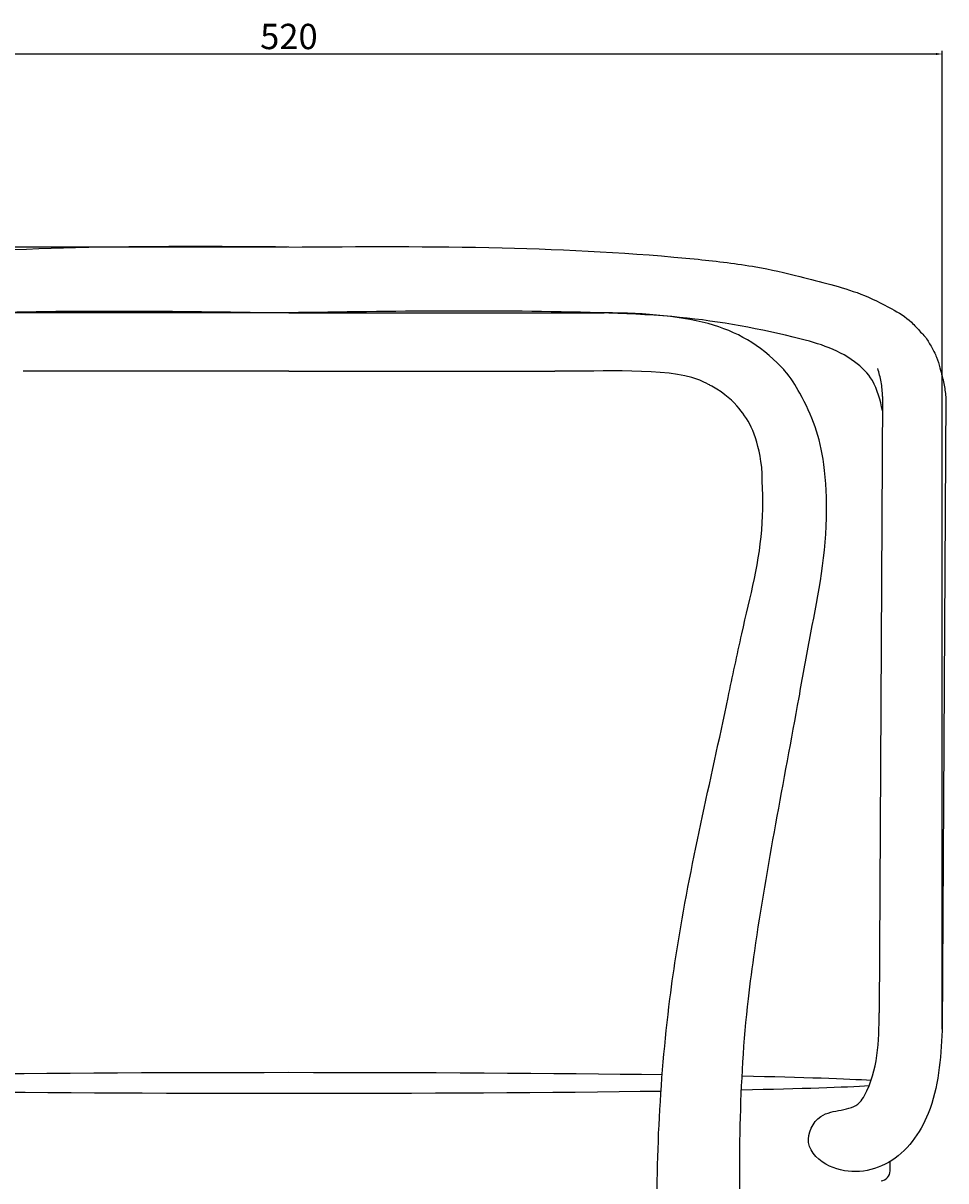
# Model space of a CAD drawing. Units: millimetres. Extents: x 3715 to 5364, y -3437 to -1801.
# Drawn here: x 3998 to 4362, y -2258 to -1801 of the extents above; entities that cross this region are included whole.
import ezdxf

# ---------------------------------------------------------------- set-up
doc = ezdxf.new("R2010")
doc.units = ezdxf.units.MM
doc.header["$PDMODE"] = 2
for name, color, linetype in [('bracciolo', 7, 'Continuous'), ('gambe post', 7, 'Continuous'), ('seduta', 7, 'Continuous')]:
    doc.layers.add(name, color=color, linetype=linetype)
doc.styles.get("Standard").update_dxf_attribs({"font": 'txt.shx', "height": 10})
doc.dimstyles.new('ISO-25', dxfattribs={"dimtxt": 2.5, "dimasz": 2.5, "dimexe": 1.25, "dimexo": 0.625, "dimtad": 1, "dimtxsty": 'Standard', "dimcen": 2.5, "dimadec": 0, "dimazin": 0, "dimtfac": 1, "dimtmove": 0, "dimatfit": 3, "dimfxl": 1, "dimarcsym": 0})

# ---------------------------------------------------------------- blocks, each defined once
blk = doc.blocks.new('*D2')
at = {"color": 0, "lineweight": -2, "transparency": 16777216}
for p, q in [((4101.99, -1889.19), (3726.18, -1889.19)), ((3727.43, -1891.69), (3727.43, -2654.68)), ((3923.99, -2657.18), (3726.18, -2657.18))]:
    blk.add_line(p, q, dxfattribs=at)
at = {"color": 0, "transparency": 16777216}
for points in [[(3727.01, -1891.69), (3727.84, -1891.69), (3727.43, -1889.19)], [(3727.01, -2654.68), (3727.84, -2654.68), (3727.43, -2657.18)]]:
    blk.add_solid(points, dxfattribs=at)
at = {"layer": 'Defpoints', "color": 0, "transparency": 16777216}
for p in [(4102.61, -1889.19), (3727.43, -2657.18), (3924.61, -2657.18)]:
    blk.add_point(p, dxfattribs=at)
at = {"color": 0, "transparency": 16777216, "insert": (3721.8, -2273.18), "char_height": 10, "attachment_point": 5, "rotation": 90}
blk.add_mtext('770', dxfattribs=at)
blk = doc.blocks.new('*D5')
at = {"color": 0, "lineweight": -2, "transparency": 16777216}
for p, q in [((3844.52, -2198.09), (3844.52, -1811.7)), ((3847.02, -1812.95), (4358.21, -1812.95)), ((4360.71, -2198.09), (4360.71, -1811.7))]:
    blk.add_line(p, q, dxfattribs=at)
at = {"color": 0, "transparency": 16777216}
for points in [[(3847.02, -1812.54), (3847.02, -1813.37), (3844.52, -1812.95)], [(4358.21, -1812.54), (4358.21, -1813.37), (4360.71, -1812.95)]]:
    blk.add_solid(points, dxfattribs=at)
at = {"layer": 'Defpoints', "color": 0, "transparency": 16777216}
for p in [(4360.71, -1812.95), (3844.52, -2198.72), (4360.71, -2198.72)]:
    blk.add_point(p, dxfattribs=at)
at = {"color": 0, "transparency": 16777216, "insert": (4102.61, -1807.33), "char_height": 10, "attachment_point": 5}
blk.add_mtext('520', dxfattribs=at)

msp = doc.modelspace()

# ---------------------------------------------------------------- linework, layer by layer
at = {"layer": 'bracciolo'}
for p, q in [((4337.114, -1948.238), (4335.782, -2191.612)), ((4362.113, -1948.378), (4360.706, -2198.72))]:
    msp.add_line(p, q, dxfattribs=at)
for points in [[(4102.613, -1889.186), (4018.349, -1889.511), (3940.976, -1894.052), (3918.117, -1897.046), (3900.849, -1900.803), (3888.594, -1904.003), (3876.757, -1907.76), (3864.503, -1913.604), (3856.704, -1918.892), (3853.07, -1922.775), (3851.429, -1924.542), (3848.966, -1928.39), (3846.77, -1932.708), (3845.438, -1936.967), (3844.559, -1940.222), (3843.896, -1943.118), (3843.113, -1948.378)], [(4102.613, -1889.186), (4186.878, -1889.511), (4264.25, -1894.052), (4287.11, -1897.046), (4304.378, -1900.803), (4316.632, -1904.003), (4328.469, -1907.76), (4340.724, -1913.604), (4348.522, -1918.892), (4352.157, -1922.775), (4353.798, -1924.542), (4356.26, -1928.39), (4358.456, -1932.708), (4359.788, -1936.967), (4360.668, -1940.222), (4361.33, -1943.118), (4362.113, -1948.378)], [(3868.144, -1953.907), (3872.138, -1941.955), (3879.146, -1934.515), (3903.455, -1924.753), (3951.324, -1916.69), (3979.763, -1915.178), (4102.613, -1915.178)], [(4337.083, -1953.907), (4333.088, -1941.955), (4326.081, -1934.515), (4301.772, -1924.753), (4253.902, -1916.69), (4225.464, -1915.178), (4102.613, -1915.178)], [(4337.114, -1948.238), (4336.579, -1942.475), (4335.195, -1937.112)], [(4360.706, -2198.72), (4355.115, -2231.46), (4339.406, -2250.799), (4316.179, -2252.199), (4307.885, -2242.956), (4312.772, -2232.618), (4328.067, -2227.085), (4329.99, -2224.311), (4335.782, -2191.612)]]:
    msp.add_spline(points, degree=3, dxfattribs=at)
at = {"layer": 'gambe post'}
for p, q in [((4102.613, -1915.178), (3978.113, -1915.178)), ((4102.613, -1915.178), (4227.113, -1915.178)), ((4102.613, -1938.178), (3997.629, -1938.178)), ((4102.613, -1938.178), (4207.598, -1938.178))]:
    msp.add_line(p, q, dxfattribs=at)
for points, knots in [([(4326.259, -2654.678), (4325.758, -2651.169), (4324.287, -2641.261), (4317.616, -2613.004), (4312.569, -2581.492), (4303.292, -2533.891), (4300.059, -2498.065), (4292.088, -2445.161), (4289.019, -2404.286), (4282.858, -2351.96), (4282.004, -2319.019), (4280.328, -2259.194), (4280.353, -2212.885), (4290.24, -2139.961), (4299.618, -2092.842), (4309.509, -2036.771), (4315.927, -2007.273), (4314.264, -1968.774), (4308.267, -1953.061), (4300.679, -1940.346), (4289.086, -1928.053), (4269.92, -1916.943), (4240.843, -1915.154), (4224.233, -1915.178)], [2.5239618, 2.5239618, 2.5239618, 2.5239618, 13.1529464, 32.5694343, 89.5453064, 108.8649854, 178.0206071, 197.2559911, 275.6157384, 294.7207116, 355.2950461, 374.3016239, 474.3466138, 493.5103817, 595.0300842, 618.157611, 664.7739835, 683.8789567, 716.4239207, 727.4341756, 729.1987417, 763.4532096, 800.4889495, 800.4889495, 800.4889495, 800.4889495]), ([(4289.38, -1976.103), (4287.863, -1963.688), (4282.295, -1954.199), (4274.986, -1947.039), (4266.002, -1942.226), (4252.362, -1936.502), (4220.249, -1938.638), (4207.598, -1938.178)], [0, 0, 0, 0, 25.0031027, 40.7081867, 41.9056126, 49.6146609, 99.3789113, 99.3789113, 99.3789113, 99.3789113]), ([(4299.641, -2654.678), (4298.978, -2651.175), (4297.096, -2641.316), (4291, -2612.833), (4282.451, -2575.985), (4274.416, -2527.986), (4267.56, -2486.502), (4261.115, -2436.995), (4256.597, -2398.273), (4249.985, -2352.018), (4249.036, -2319.027), (4247.219, -2259.166), (4249.21, -2212.875), (4259.611, -2139.819), (4271.133, -2092.039), (4282.537, -2035.84), (4290.705, -2005.735), (4289.71, -1983.482), (4289.38, -1976.103)], [2.5442026, 2.5442026, 2.5442026, 2.5442026, 13.2382023, 32.6546901, 89.9259744, 126.6708392, 178.6220631, 216.0618546, 276.4247456, 295.5885135, 356.1896687, 375.1962465, 475.3211684, 494.5120517, 596.5517008, 622.3634006, 666.8661691, 688.9420467, 688.9420467, 688.9420467, 688.9420467])]:
    msp.add_open_spline(points, degree=3, knots=knots, dxfattribs=at)
at = {"layer": 'seduta'}
msp.add_line((4340.113, -2254.058), (4340.113, -2250.385), dxfattribs=at)
msp.add_arc((4336.113, -2254.058), 4, 275.65024, 0, dxfattribs=at)
at = {"layer": 'seduta', "extrusion": (0, 0, -1)}
for start_param, end_param in [(4.0425213, 5.3822567), (5.5661486, 6.0317869)]:
    msp.add_ellipse((4102.613, -2219.32), major_axis=(237.5, 0), ratio=0.0174402, start_param=start_param, end_param=end_param, dxfattribs=at)
at = {"layer": 'seduta'}
for start_param, end_param in [(5.5644743, 6.0187049), (4.045069, 5.3797089)]:
    msp.add_ellipse((4102.613, -2219.32), major_axis=(237.5, 0), ratio=0.0174402, start_param=start_param, end_param=end_param, dxfattribs=at)

# ---------------------------------------------------------------- dimensions: what is measured, and where the dimension line sits
at = {"color": 3}
dim = msp.add_linear_dim(base=(4360.706, -1812.954), p1=(3844.521, -2198.72), p2=(4360.706, -2198.72), text='520', dimstyle='ISO-25', dxfattribs=at)
dim.commit()
dim.dimension.update_dxf_attribs({"geometry": '*D5', "text_midpoint": (4102.613, -1807.329)})
dim = msp.add_linear_dim(base=(3727.428, -2657.178), p1=(4102.613, -1889.186), p2=(3924.613, -2657.178), angle=90, text='770', dimstyle='ISO-25', dxfattribs=at)
dim.commit()
dim.dimension.update_dxf_attribs({"geometry": '*D2', "text_midpoint": (3721.803, -2273.182)})

doc.saveas('drawing.dxf')
